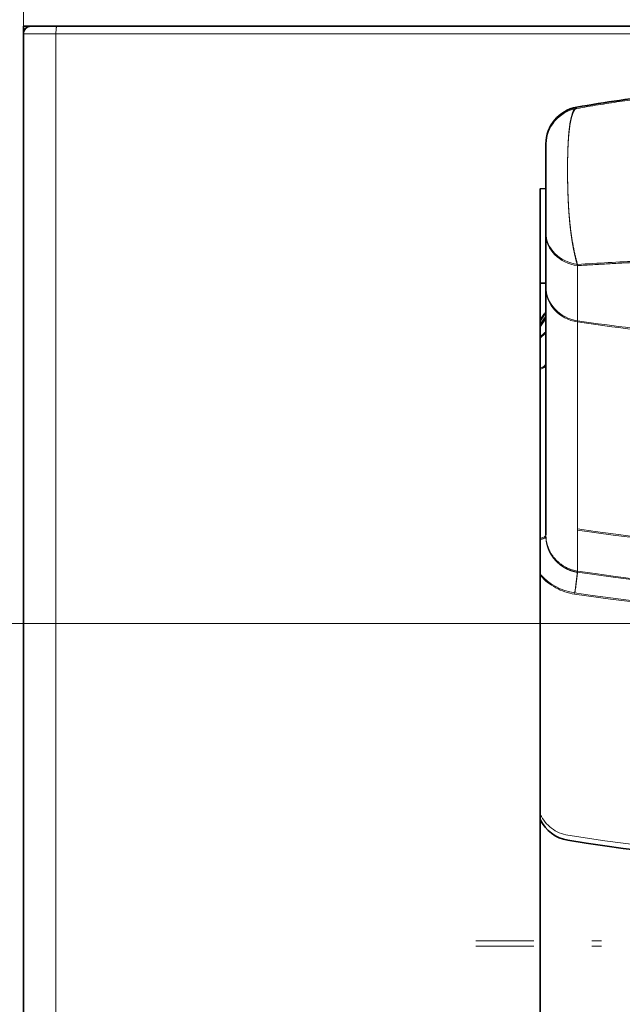
# Model space of a CAD drawing. Extents: x 0 to 422, y 0 to 297.
# Drawn here: x 69 to 76, y 199 to 209 of the extents above; entities that cross this region are included whole.
import ezdxf
from ezdxf.enums import TextEntityAlignment as Align

# ---------------------------------------------------------------- set-up
doc = ezdxf.new("R2010")
doc.units = 0
doc.linetypes.add('DASHDOT', pattern=[18.5, 12, -3, 0.5, -3])
doc.linetypes.add('DASHSPACE', pattern=[30, 12, -18])
doc.layers.get('0').update_dxf_attribs({"lineweight": 13})
doc.styles.get("Standard").update_dxf_attribs({"font": 'isocp.shx'})
doc.dimstyles.get("Standard").update_dxf_attribs({"dimtxt": 2.5, "dimasz": 2.5, "dimexe": 1.25, "dimexo": 0.625, "dimtad": 1, "dimcen": 2.5, "dimadec": 0, "dimazin": 0, "dimtfac": 1, "dimtmove": 0, "dimatfit": 0, "dimfxl": 1, "dimarcsym": 0})

# ---------------------------------------------------------------- blocks, each defined once
blk = doc.blocks.new('*D67')
at = {"color": 230, "lineweight": 13, "ltscale": 0.287115}
for p, q in [((69.377648, 209.315436), (69.377648, 220.800018)), ((87.377648, 209.315436), (87.377648, 220.800018))]:
    blk.add_line(p, q, dxfattribs=at)
at = {"color": 230, "lineweight": 13, "ltscale": 0.45}
blk.add_line((69.377648, 218.800018), (87.377648, 218.800018), dxfattribs=at)
at = {"color": 230, "lineweight": 13}
for points in [[(71.3095, 219.317657), (69.377648, 218.800018), (71.3095, 218.282381)], [(85.445796, 218.282381), (87.377648, 218.800018), (85.445796, 219.317657)]]:
    blk.add_lwpolyline(points, dxfattribs=at)
for s, p, p2 in [('45', (75.95906, 219.800018), (80.796236, 219.800018)), ('"', (82.548157, 215.300018), (84.38149, 215.300018)), ('1.77', (72.373806, 215.300018), (82.548157, 215.300018))]:
    blk.add_text(s, height=2.5, dxfattribs=at).set_placement(p, p2, align=Align.FIT)
blk = doc.blocks.new('BLOCK41')
at = {"color": 7, "linetype": 'DASHSPACE', "lineweight": 13}
for p, q in [((22.5, 2), (-22.5, 2)), ((21.603, 2), (-21.603, 2)), ((-22.5, 1.8), (-22.5, -38.8)), ((21.628, 1.8), (-21.628, 1.8)), ((-21.628, 1.8), (-21.628, -38.8)), ((-8.65, -38), (-8.65, -2.35))]:
    blk.add_line(p, q, dxfattribs=at)
at = {"color": 7, "linetype": 'DASHSPACE', "lineweight": 13, "ltscale": 0.004979}
blk.add_line((-22.5, 1.801), (-22.5, 2), dxfattribs=at)
at = {"color": 7, "linetype": 'DASHSPACE', "lineweight": 13, "ltscale": 0.017437}
blk.add_line((-21.603, 2), (-22.3, 2), dxfattribs=at)
at = {"color": 7, "linetype": 'DASHSPACE', "lineweight": 13, "ltscale": 0.021796}
blk.add_line((-21.628, 1.8), (-22.5, 1.8), dxfattribs=at)
at = {"color": 7, "linetype": 'DASHSPACE', "lineweight": 13, "ltscale": 0.059273}
blk.add_line((-8.5, -1.187), (-8.5, -3.558), dxfattribs=at)
at = {"color": 7, "linetype": 'DASHSPACE', "lineweight": 13, "ltscale": 0.003747}
blk.add_line((-8.65, -2.35), (-8.5, -2.348), dxfattribs=at)
at = {"color": 7, "linetype": 'DASHSPACE', "lineweight": 13, "ltscale": 0.036088}
blk.add_line((-8.5, -5.002), (-8.5, -3.558), dxfattribs=at)
at = {"color": 7, "linetype": 'DASHSPACE', "lineweight": 13, "ltscale": 0.037721}
blk.add_line((-7.655, -5.92), (-7.653, -4.411), dxfattribs=at)
at = {"color": 7, "linetype": 'DASHSPACE', "lineweight": 13, "ltscale": 0.00375}
blk.add_line((-8.65, -4.884), (-8.5, -4.884), dxfattribs=at)
at = {"color": 7, "linetype": 'DASHSPACE', "lineweight": 13, "ltscale": 0.138793}
blk.add_line((-8.5, -5.002), (-8.5, -10.553), dxfattribs=at)
at = {"color": 7, "linetype": 'DASHSPACE', "lineweight": 13, "ltscale": 0.139452}
blk.add_line((-7.655, -5.92), (-7.653, -11.498), dxfattribs=at)
at = {"color": 7, "linetype": 'DASHSPACE', "lineweight": 13, "ltscale": 0.027593}
blk.add_line((-8.5, -11.657), (-8.5, -10.553), dxfattribs=at)
at = {"color": 7, "linetype": 'DASHSPACE', "lineweight": 13, "ltscale": 0.028148}
blk.add_line((-7.653, -12.624), (-7.653, -11.498), dxfattribs=at)
at = {"color": 7, "linetype": 'DASHSPACE', "lineweight": 13}
for centre, radius, start, end in [((-22.3, 1.8), 0.2, 90, 180), ((-7.5, -1.187), 1, 100.0437, 180), ((-7.866, -6.319), 0.892, 135.363, 151.6974), ((-7.823, -6.288), 0.931, 136.5947, 152.6261), ((-7.882, -6.33), 0.878, 134.7344, 151.078), ((-7.595, -7.324), 1.431, 129.2299, 137.5053), ((-15.615, -11.858), 7.999, 350.2699, 354.5004), ((0, 37.867), 51.068, 261.3812, 278.6189), ((-7.51, -11.708), 1.518, 221.3182, 261.6983), ((0, 38.416), 52.201, 261.4849, 278.5153), ((-7.746, -18.678), 1.002, 205.5602, 260.6811), ((0, 29.124), 49.427, 260.7934, 279.2066)]:
    blk.add_arc(centre, radius, start, end, dxfattribs=at)
for centre, major_axis, ratio, start_param, end_param in [((-21.603, 1.8), (0, 0.2), 0.128167, 0, 1.570796), ((-7.5, -3.558), (1, 0), 0.863471, 3.141593, 4.559082), ((-7.5, -5.002), (1, 0), 0.929851, 3.141593, 4.557087), ((0, 40.685), (49.333, 0), 0.95628, 4.556597, 4.61684), ((-9, -7.057), (0.5, 0), 0.368957, 5.488404, 6.283185), ((0, 35.752), (50, 0), 0.95628, 4.558724, 4.866054), ((-9, -11.657), (0.5, 0), 0.260086, 5.488484, 6.283185)]:
    blk.add_ellipse(centre, major_axis=major_axis, ratio=ratio, start_param=start_param, end_param=end_param, dxfattribs=at)
for points, knots in [([(-1.091, 0.415), (-1.361, 0.409), (-1.899, 0.393), (-2.849, 0.351), (-4.002, 0.263), (-5.278, 0.15), (-6.523, -0.012), (-7.293, -0.135), (-7.674, -0.203)], [0, 0, 0, 0, 0.809183, 1.615797, 2.852195, 4.278805, 5.457163, 6.618382, 6.618382, 6.618382, 6.618382]), ([(-7.674, -0.203), (-7.683, -0.204), (-7.7, -0.212), (-7.723, -0.233), (-7.746, -0.265), (-7.768, -0.306), (-7.788, -0.357), (-7.808, -0.416), (-7.826, -0.485), (-7.842, -0.561), (-7.856, -0.643), (-7.868, -0.733), (-7.879, -0.828), (-7.889, -0.928), (-7.897, -1.032), (-7.903, -1.141), (-7.909, -1.253), (-7.913, -1.369), (-7.916, -1.487), (-7.919, -1.609), (-7.92, -1.732), (-7.92, -1.858), (-7.92, -1.986), (-7.919, -2.115), (-7.916, -2.246), (-7.913, -2.378), (-7.909, -2.511), (-7.903, -2.644), (-7.897, -2.778), (-7.889, -2.912), (-7.879, -3.046), (-7.868, -3.179), (-7.856, -3.311), (-7.842, -3.441), (-7.825, -3.569), (-7.808, -3.693), (-7.788, -3.813), (-7.767, -3.929), (-7.745, -4.039), (-7.722, -4.142), (-7.699, -4.239), (-7.676, -4.328), (-7.66, -4.384), (-7.653, -4.411)], [0, 0, 0, 0, 0.024894, 0.055618, 0.093922, 0.140474, 0.195347, 0.258304, 0.328919, 0.406668, 0.490993, 0.581316, 0.677053, 0.777664, 0.882687, 0.991691, 1.104267, 1.220051, 1.338738, 1.460048, 1.583722, 1.709519, 1.837215, 1.966592, 2.097434, 2.22952, 2.362618, 2.49649, 2.630866, 2.765407, 2.899734, 3.033449, 3.166093, 3.297093, 3.425801, 3.551537, 3.67357, 3.791129, 3.903427, 4.009703, 4.109232, 4.201399, 4.285724, 4.285724, 4.285724, 4.285724]), ([(-7.653, -4.411), (-7.379, -4.396), (-6.827, -4.364), (-5.995, -4.318), (-5.155, -4.276), (-4.308, -4.237), (-3.454, -4.205), (-2.595, -4.178), (-1.732, -4.159), (-0.867, -4.147), (-0.289, -4.144), (0, -4.144)], [0, 0, 0, 0, 0.82387, 1.657206, 2.49887, 3.347713, 4.202579, 5.062302, 5.925694, 6.791528, 7.658531, 7.658531, 7.658531, 7.658531]), ([(-7.653, -12.624), (-7.678, -12.621), (-7.726, -12.611), (-7.798, -12.592), (-7.868, -12.568), (-7.936, -12.538), (-8.002, -12.504), (-8.065, -12.465), (-8.125, -12.421), (-8.181, -12.373), (-8.234, -12.321), (-8.283, -12.266), (-8.327, -12.207), (-8.367, -12.145), (-8.402, -12.08), (-8.432, -12.013), (-8.456, -11.944), (-8.476, -11.874), (-8.49, -11.802), (-8.498, -11.73), (-8.5, -11.681), (-8.5, -11.657)], [0, 0, 0, 0, 0.074274, 0.148529, 0.222758, 0.29695, 0.371095, 0.44518, 0.519197, 0.593136, 0.666988, 0.740743, 0.814395, 0.887934, 0.961353, 1.034646, 1.10781, 1.180851, 1.253777, 1.326601, 1.399333, 1.399333, 1.399333, 1.399333])]:
    blk.add_open_spline(points, degree=3, knots=knots, dxfattribs=at)
blk = doc.blocks.new('BLOCK82')
at = {"color": 7, "lineweight": 35}
for p, q in [((22.5, 2), (-22.5, 2)), ((22.5, 2), (-22.5, 2)), ((21.603, 2), (-21.603, 2)), ((-22.5, 1.8), (-22.5, -38.8)), ((-8.65, -34.479), (-8.65, -2.351))]:
    blk.add_line(p, q, dxfattribs=at)
at = {"color": 7, "lineweight": 35, "ltscale": 0.004979}
blk.add_line((-22.5, 1.801), (-22.5, 2), dxfattribs=at)
blk.add_line((-22.5, 1.801), (-22.5, 2), dxfattribs=at)
at = {"color": 7, "lineweight": 35, "ltscale": 0.017437}
blk.add_line((-21.603, 2), (-22.3, 2), dxfattribs=at)
at = {"color": 7, "lineweight": 13, "ltscale": 0.021796}
blk.add_line((-21.628, 1.8), (-22.5, 1.8), dxfattribs=at)
at = {"color": 7, "lineweight": 13}
for p, q in [((21.628, 1.8), (-21.628, 1.8)), ((-21.628, 1.8), (-21.628, -38.8))]:
    blk.add_line(p, q, dxfattribs=at)
at = {"color": 7, "lineweight": 35, "ltscale": 0.059273}
blk.add_line((-8.5, -1.154), (-8.5, -3.525), dxfattribs=at)
at = {"color": 7, "lineweight": 35, "ltscale": 0.003747}
blk.add_line((-8.65, -2.351), (-8.5, -2.348), dxfattribs=at)
at = {"color": 7, "lineweight": 35, "ltscale": 0.036088}
blk.add_line((-8.5, -4.968), (-8.5, -3.525), dxfattribs=at)
at = {"color": 7, "lineweight": 13, "ltscale": 0.037721}
blk.add_line((-7.655, -5.887), (-7.653, -4.378), dxfattribs=at)
at = {"color": 7, "lineweight": 35, "ltscale": 0.00375}
blk.add_line((-8.65, -4.884), (-8.5, -4.884), dxfattribs=at)
at = {"color": 7, "lineweight": 35, "ltscale": 0.138792}
blk.add_line((-8.5, -4.968), (-8.5, -10.52), dxfattribs=at)
at = {"color": 7, "lineweight": 13, "ltscale": 0.13945}
blk.add_line((-7.655, -5.887), (-7.653, -11.465), dxfattribs=at)
at = {"color": 7, "lineweight": 35, "ltscale": 0.027592}
blk.add_line((-8.5, -11.624), (-8.5, -10.52), dxfattribs=at)
at = {"color": 7, "lineweight": 13, "ltscale": 0.028148}
blk.add_line((-7.653, -12.591), (-7.653, -11.465), dxfattribs=at)
at = {"color": 7, "lineweight": 35}
for centre, radius, start, end in [((-22.3, 1.8), 0.2, 90, 180), ((-7.5, -1.154), 1, 100.0436, 180), ((-7.823, -6.425), 0.931, 136.6521, 152.6258), ((-7.882, -6.467), 0.878, 134.732, 151.0772), ((-7.746, -18.815), 1.002, 205.5604, 260.6813), ((0, 28.988), 49.427, 260.7934, 279.2066)]:
    blk.add_arc(centre, radius, start, end, dxfattribs=at)
at = {"color": 7, "lineweight": 13}
for centre, radius, start, end in [((-7.866, -6.456), 0.891, 135.3613, 151.6962), ((-7.595, -7.291), 1.431, 129.23, 137.5054), ((-15.615, -11.824), 7.999, 350.2699, 354.5003), ((0, 37.9), 51.068, 261.3812, 278.6189), ((-7.51, -11.674), 1.518, 221.3182, 261.6983), ((0, 38.45), 52.201, 261.4849, 278.5153)]:
    blk.add_arc(centre, radius, start, end, dxfattribs=at)
for centre, major_axis, ratio, start_param, end_param in [((-21.603, 1.8), (0, 0.2), 0.128167, 6.283185, 7.853982), ((-7.5, -3.525), (1, 0), 0.863473, 3.141593, 4.559082), ((-7.5, -4.968), (1, 0), 0.929853, 3.141593, 4.557087), ((0, 40.718), (49.333, 0), 0.956281, 4.556597, 4.61684), ((-9, -7.024), (0.5, 0), 0.368954, 5.488404, 6.283185), ((0, 35.786), (50, 0), 0.956281, 4.558724, 4.866054), ((-9, -11.624), (0.5, 0), 0.260083, 5.488484, 6.283185)]:
    blk.add_ellipse(centre, major_axis=major_axis, ratio=ratio, start_param=start_param, end_param=end_param, dxfattribs=at)
at = {"color": 7, "lineweight": 35}
blk.add_open_spline([(-1.093, 0.448), (-1.362, 0.442), (-1.9, 0.426), (-2.849, 0.384), (-4.002, 0.296), (-5.278, 0.183), (-6.523, 0.021), (-7.293, -0.102), (-7.674, -0.169)], degree=3, knots=[0, 0, 0, 0, 0.808395, 1.614226, 2.850429, 4.277233, 5.45559, 6.616809, 6.616809, 6.616809, 6.616809], dxfattribs=at)
at = {"color": 7, "lineweight": 13}
for points, knots in [([(-7.674, -0.169), (-7.683, -0.171), (-7.7, -0.178), (-7.723, -0.2), (-7.746, -0.231), (-7.768, -0.273), (-7.788, -0.323), (-7.808, -0.383), (-7.826, -0.451), (-7.842, -0.527), (-7.856, -0.61), (-7.868, -0.699), (-7.879, -0.794), (-7.889, -0.894), (-7.897, -0.999), (-7.903, -1.108), (-7.909, -1.22), (-7.913, -1.336), (-7.916, -1.454), (-7.919, -1.575), (-7.92, -1.699), (-7.92, -1.825), (-7.92, -1.952), (-7.919, -2.082), (-7.916, -2.212), (-7.913, -2.344), (-7.909, -2.477), (-7.903, -2.611), (-7.897, -2.745), (-7.889, -2.879), (-7.879, -3.013), (-7.868, -3.146), (-7.856, -3.278), (-7.842, -3.408), (-7.825, -3.536), (-7.808, -3.66), (-7.788, -3.78), (-7.767, -3.895), (-7.745, -4.005), (-7.722, -4.109), (-7.699, -4.205), (-7.676, -4.294), (-7.66, -4.351), (-7.653, -4.378)], [0, 0, 0, 0, 0.024894, 0.055618, 0.093923, 0.140474, 0.195348, 0.258305, 0.32892, 0.406669, 0.490994, 0.581317, 0.677054, 0.777665, 0.882689, 0.991693, 1.104269, 1.220054, 1.338741, 1.460052, 1.583726, 1.709523, 1.837219, 1.966596, 2.097439, 2.229525, 2.362623, 2.496495, 2.630871, 2.765412, 2.899739, 3.033454, 3.166098, 3.297099, 3.425807, 3.551542, 3.673576, 3.791134, 3.903432, 4.009709, 4.109237, 4.201404, 4.285728, 4.285728, 4.285728, 4.285728]), ([(-7.653, -4.378), (-7.379, -4.362), (-6.827, -4.331), (-5.995, -4.285), (-5.155, -4.242), (-4.308, -4.204), (-3.454, -4.171), (-2.595, -4.145), (-1.732, -4.125), (-0.867, -4.113), (-0.289, -4.111), (0, -4.111)], [0, 0, 0, 0, 0.82387, 1.657206, 2.49887, 3.347713, 4.202579, 5.062302, 5.925694, 6.791528, 7.658531, 7.658531, 7.658531, 7.658531]), ([(-7.653, -12.591), (-7.678, -12.587), (-7.726, -12.578), (-7.798, -12.559), (-7.868, -12.534), (-7.936, -12.505), (-8.002, -12.47), (-8.065, -12.431), (-8.125, -12.388), (-8.181, -12.34), (-8.234, -12.288), (-8.283, -12.232), (-8.327, -12.174), (-8.367, -12.112), (-8.402, -12.047), (-8.432, -11.98), (-8.456, -11.911), (-8.476, -11.841), (-8.49, -11.769), (-8.498, -11.696), (-8.5, -11.648), (-8.5, -11.624)], [0, 0, 0, 0, 0.074274, 0.148529, 0.222758, 0.29695, 0.371095, 0.44518, 0.519197, 0.593136, 0.666988, 0.740744, 0.814395, 0.887934, 0.961353, 1.034646, 1.107811, 1.180852, 1.253778, 1.326601, 1.399334, 1.399334, 1.399334, 1.399334])]:
    blk.add_open_spline(points, degree=3, knots=knots, dxfattribs=at)

msp = doc.modelspace()

# ---------------------------------------------------------------- linework, layer by layer
at = {"color": 7, "linetype": 'DASHDOT', "lineweight": 13}
msp.add_line((48.770382, 202.995436), (95.220058, 202.995436), dxfattribs=at)
at = {"color": 7, "linetype": 'DASHDOT', "lineweight": 13, "ltscale": 0.2076}
msp.add_line((82.529648, 199.595436), (74.225648, 199.595436), dxfattribs=at)
at = {"color": 7, "linetype": 'DASHDOT', "lineweight": 13, "ltscale": 0.20761}
msp.add_line((82.529844, 199.539565), (74.225447, 199.539565), dxfattribs=at)

# ---------------------------------------------------------------- block references
at = {"lineweight": 0, "xscale": 0.4, "yscale": 0.4, "zscale": 0.4}
for name in ['BLOCK41', 'BLOCK82']:
    msp.add_blockref(name, (78.377648, 208.595436), dxfattribs=at)

# ---------------------------------------------------------------- dimensions: what is measured, and where the dimension line sits
at = {"color": 0, "lineweight": 0}
dim = msp.add_linear_dim(base=(87.377648, 218.800018), p1=(69.377648, 209.315436), p2=(87.377648, 209.315436), angle=359.998092, dimstyle='STANDARD', override={"dimlfac": 2.5}, dxfattribs=at)
dim.commit()
dim.dimension.update_dxf_attribs({"geometry": '*D67', "text_midpoint": (78.377648, 218.800018), "dimtype": 160, "oblique_angle": 89.999523})

doc.saveas('drawing.dxf')
